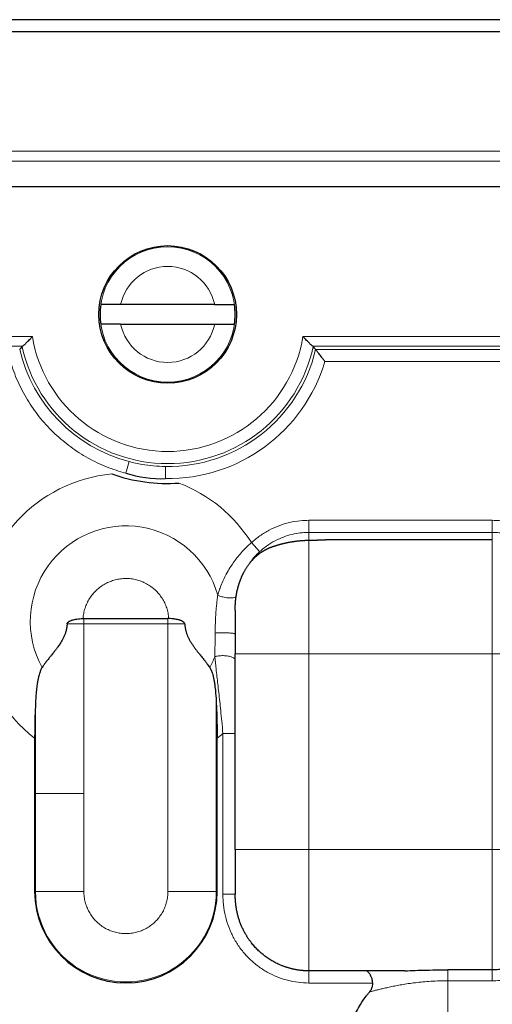
# Model space of a CAD drawing. Units: millimetres. Extents: x 0 to 420, y 0 to 297.
# Drawn here: x 168 to 173, y 232 to 242 of the extents above; entities that cross this region are included whole.
import ezdxf

# ---------------------------------------------------------------- set-up
doc = ezdxf.new("R2010")
doc.units = ezdxf.units.MM
doc.linetypes.add('K5LT_BASIC', pattern=[0])
doc.linetypes.add('K5LT_THIN', pattern=[0])
doc.layers.add('Системный слой', color=7, linetype='Continuous')

# ---------------------------------------------------------------- blocks, each defined once
blk = doc.blocks.new('U23')
at = {"layer": 'Системный слой', "color": 7, "linetype": 'K5LT_THIN', "lineweight": 13}
blk.add_line((183.565, 240.112), (141.565, 240.112), dxfattribs=at)
blk = doc.blocks.new('U25')
at = {"layer": 'Системный слой', "color": 7, "linetype": 'K5LT_THIN', "lineweight": 13}
blk.add_line((183.565, 240.214), (141.565, 240.214), dxfattribs=at)

msp = doc.modelspace()

# ---------------------------------------------------------------- linework, layer by layer
at = {"layer": 'Системный слой', "color": 5, "linetype": 'K5LT_BASIC', "lineweight": 30, "true_color": 0x0000ff}
for p, q in [((183.5647, 241.5517), (141.4397, 241.5517)), ((182.9397, 241.4267), (142.3147, 241.4267)), ((183.5647, 239.8517), (141.6164, 239.8517)), ((168.9861, 238.6517), (168.7847, 238.6517)), ((169.9432, 238.6517), (168.9861, 238.6517)), ((169.9432, 238.6517), (170.1447, 238.6517)), ((168.9861, 238.4517), (168.7847, 238.4517)), ((168.9861, 238.4517), (169.9432, 238.4517)), ((169.9432, 238.4517), (170.1447, 238.4517)), ((171.122, 236.2619), (172.7695, 236.2619)), ((170.1524, 235.5388), (170.1524, 235.0972)), ((168.6119, 235.4569), (169.4674, 235.4569)), ((170.1524, 233.1061), (170.1524, 235.0972)), ((168.1108, 234.2376), (168.1108, 232.6774)), ((169.9685, 232.6774), (169.9685, 234.2376)), ((170.1524, 233.1061), (170.1524, 232.6519)), ((171.8799, 231.8707), (170.9024, 231.8707)), ((172.7695, 231.8813), (172.3155, 231.8813))]:
    msp.add_line(p, q, dxfattribs=at)
at = {"layer": 'Системный слой', "color": 7, "linetype": 'K5LT_THIN', "lineweight": 13}
for p, q in [((168.0878, 238.3267), (157.2915, 238.3267)), ((181.6378, 238.3267), (170.8415, 238.3267)), ((167.9869, 238.2282), (157.3924, 238.2282)), ((181.5369, 238.2282), (170.9424, 238.2282)), ((181.5084, 238.1949), (170.9709, 238.1949)), ((181.414, 238.0718), (171.0653, 238.0718)), ((169.0714, 237.0545), (169.0401, 236.9355)), ((169.4439, 237.0039), (169.4422, 236.8808)), ((169.4422, 236.8808), (169.4418, 236.8808)), ((170.9024, 236.3327), (170.9024, 236.4562)), ((170.9024, 236.4562), (172.7695, 236.4562)), ((172.7695, 236.3327), (172.7695, 236.4562)), ((170.9024, 236.3327), (172.7695, 236.3327)), ((170.9024, 236.3327), (170.9024, 236.254)), ((172.7695, 236.3327), (172.7695, 236.2619)), ((170.4011, 236.1375), (170.3175, 236.2289)), ((170.9024, 236.254), (170.9024, 235.0972)), ((172.7695, 236.2619), (172.7695, 235.0972)), ((168.6119, 235.4024), (168.6119, 235.4569)), ((169.4674, 235.4024), (169.4674, 235.4569)), ((168.4412, 235.4024), (168.6119, 235.4024)), ((168.6119, 233.6774), (168.6119, 235.4024)), ((168.6119, 235.4024), (169.4674, 235.4024)), ((169.4674, 235.4024), (169.6382, 235.4024)), ((169.4674, 232.6774), (169.4674, 235.4024)), ((170.1524, 235.0972), (170.9024, 235.0972)), ((170.9024, 235.0972), (172.7695, 235.0972)), ((170.9024, 233.1061), (170.9024, 235.0972)), ((173.7693, 235.0972), (172.7695, 235.0972)), ((172.7695, 235.0972), (172.7695, 233.1061)), ((168.1195, 234.5934), (168.1195, 233.6774)), ((169.9598, 232.6774), (169.9598, 234.5934)), ((170.1524, 234.286), (170.0274, 234.286)), ((170.0274, 232.6519), (170.0274, 234.286)), ((168.1195, 233.6774), (168.1195, 232.6774)), ((168.1195, 233.6774), (168.6119, 233.6774)), ((168.6119, 233.6774), (168.6119, 232.6774)), ((170.1524, 233.1061), (170.9024, 233.1061)), ((170.9024, 231.8707), (170.9024, 233.1061)), ((172.7695, 233.1061), (170.9024, 233.1061)), ((172.7695, 231.8813), (172.7695, 233.1061)), ((173.7695, 233.1061), (172.7695, 233.1061)), ((168.1195, 232.6774), (168.1108, 232.6774)), ((168.1195, 232.6774), (168.6119, 232.6774)), ((169.4674, 232.6774), (169.9598, 232.6774)), ((169.9598, 232.6774), (169.9685, 232.6774)), ((170.1524, 232.6519), (170.0274, 232.6519)), ((170.9024, 231.8707), (170.9024, 231.7471)), ((172.3155, 231.8813), (172.3155, 231.77)), ((172.7695, 231.8813), (172.7695, 231.77)), ((171.5527, 231.7471), (170.9024, 231.7471)), ((172.3155, 231.445), (172.3155, 231.77)), ((172.7695, 231.77), (172.3155, 231.77))]:
    msp.add_line(p, q, dxfattribs=at)
at = {"layer": 'Системный слой', "color": 5, "linetype": 'K5LT_BASIC', "lineweight": 30, "true_color": 0x0000ff}
msp.add_circle((169.4647, 238.5517), 0.7, dxfattribs=at)
at = {"layer": 'Системный слой', "color": 7, "linetype": 'K5LT_THIN', "lineweight": 13}
msp.add_circle((169.4647, 238.5517), 0.6887, dxfattribs=at)
for centre, radius, start, end in [((169.4647, 238.5517), 0.4889, 11.80276, 168.19724), ((169.4647, 238.5517), 0.4889, 191.80276, 348.19724), ((169.4647, 238.5517), 1.3951, 189.27969, 350.72031), ((169.4647, 238.5517), 1.5182, 192.44161, 347.55839), ((169.4647, 238.5517), 1.5479, 193.32626, 255.28083), ((169.4647, 238.5517), 1.5479, 269.22975, 346.67374), ((169.4647, 238.5517), 1.671, 269.22975, 343.31056), ((169.0397, 235.4267), 1.5088, 95.48808, 178.58587), ((169.0397, 235.4267), 1.5088, 32.11995, 69.02311), ((169.0397, 235.4267), 0.9732, 16.07022, 208.74663), ((169.0397, 235.4267), 1.5088, 187.72696, 232.00487), ((169.0397, 235.4267), 0.9732, 331.25337, 338.37473), ((169.0397, 235.4267), 1.5088, 307.99513, 310.89062), ((169.0397, 232.6774), 0.9201, 180.00001, 0.00008)]:
    msp.add_arc(centre, radius, start, end, dxfattribs=at)
at = {"layer": 'Системный слой', "color": 5, "linetype": 'K5LT_BASIC', "lineweight": 30, "true_color": 0x0000ff}
for centre, radius, start, end in [((169.4647, 238.5517), 0.6873, 171.63426, 188.36574), ((169.4647, 238.5517), 0.6873, 0, 8.36574), ((169.4647, 238.5517), 0.6873, 351.63426, 0), ((171.8171, 235.1436), 4.9193, 141.22192, 141.66422), ((167.1122, 235.1435), 4.9194, 38.33579, 38.77807), ((169.4647, 238.5518), 1.7202, 250.67292, 273.83827), ((169.399, 238.069), 1.189, 252.42945, 272.06061), ((168.6119, 235.2214), 0.2355, 89.99892, 92.15342), ((169.4674, 235.2214), 0.2355, 87.84631, 90.00136), ((169.0397, 232.6774), 0.9288, 180, 0)]:
    msp.add_arc(centre, radius, start, end, dxfattribs=at)
for points, degree, knots in [([(167.9869, 238.2282), (167.99, 238.2298), (167.9967, 238.2348), (168.0092, 238.2461), (168.022, 238.2588), (168.0356, 238.2726), (168.0506, 238.2881), (168.0681, 238.3063), (168.0808, 238.3194), (168.0878, 238.3267)], 3, [0, 0, 0, 0, 1.6327284, 3.0657001, 4.2864306, 5.5401243, 6.8291815, 8.2450685, 10, 10, 10, 10]), ([(170.9424, 238.2282), (170.9393, 238.2298), (170.9327, 238.2348), (170.9202, 238.2461), (170.9073, 238.2588), (170.8938, 238.2726), (170.8788, 238.2881), (170.8613, 238.3063), (170.8486, 238.3194), (170.8415, 238.3267)], 3, [0, 0, 0, 0, 1.6327371, 3.06569, 4.2864018, 5.5400011, 6.8289267, 8.2447111, 10, 10, 10, 10]), ([(171.0653, 238.0718), (171.0584, 238.0811), (171.0452, 238.0986), (171.0274, 238.1221), (171.0124, 238.1417), (171.0001, 238.1577), (170.9898, 238.1708), (170.9815, 238.1813), (170.9749, 238.1898), (170.9719, 238.1935), (170.9709, 238.1949)], 3, [0, 0, 0, 0, 1.9119404, 3.6003028, 4.9976901, 6.3329906, 7.5169357, 8.6169228, 9.7600576, 11, 11, 11, 11]), ([(170.2273, 235.9004), (170.2313, 235.9089), (170.2354, 235.9173), (170.2397, 235.9256), (170.282, 236.0048), (170.3372, 236.0746), (170.3949, 236.1251), (170.4568, 236.1602), (170.5202, 236.1836)], 5, [0, 0, 0, 0, 0, 0, 0.1753007, 0.1753007, 0.1753007, 1.6890362, 1.6890362, 1.6890362, 1.6890362, 1.6890362, 1.6890362]), ([(168.4412, 235.4024), (168.4413, 235.4038), (168.4417, 235.4065), (168.4434, 235.4104), (168.4459, 235.4143), (168.4495, 235.4185), (168.4543, 235.4226), (168.4604, 235.4267), (168.4678, 235.4308), (168.4766, 235.4348), (168.4873, 235.4388), (168.5003, 235.4429), (168.5178, 235.4471), (168.5404, 235.4513), (168.5697, 235.4549), (168.5913, 235.4562), (168.6031, 235.4567)], 3, [0, 0, 0, 0, 0.3797147, 0.7720498, 1.1846824, 1.6951496, 2.2988799, 2.9881966, 3.7926514, 4.7091892, 5.7433263, 7.0621584, 8.6195357, 10.8481669, 13.6386691, 17, 17, 17, 17]), ([(169.6382, 235.4024), (169.6379, 235.4055), (169.6362, 235.4107), (169.6315, 235.4168), (169.6264, 235.4215), (169.6205, 235.4258), (169.6132, 235.43), (169.6046, 235.434), (169.5953, 235.4377), (169.5857, 235.4408), (169.5758, 235.4437), (169.5658, 235.446), (169.5516, 235.4491), (169.5365, 235.4515), (169.5196, 235.4536), (169.5007, 235.4554), (169.486, 235.4562), (169.4762, 235.4567)], 3, [0, 0, 0, 0, 0.9007039, 1.6250032, 2.2533608, 2.9659109, 3.8393003, 4.8136818, 5.8206376, 6.8619538, 7.8919711, 8.9283755, 9.9517702, 12.2739235, 13.5593585, 15.0766959, 18, 18, 18, 18]), ([(168.4412, 235.4024), (168.4398, 235.3881), (168.4373, 235.3613), (168.4287, 235.3251), (168.4183, 235.2933), (168.4063, 235.2646), (168.3926, 235.238), (168.3791, 235.2148), (168.3661, 235.1949), (168.3543, 235.1775), (168.343, 235.1619), (168.3321, 235.1474), (168.3214, 235.1334), (168.3104, 235.1192), (168.2979, 235.1036), (168.2825, 235.0845), (168.2635, 235.0609), (168.2407, 235.0324), (168.2185, 235.0037), (168.2001, 234.9786), (168.1903, 234.9645), (168.1864, 234.9586)], 3, [0, 0, 0, 0, 1.675926, 3.1293105, 4.3423157, 5.6029481, 6.7962719, 7.8894646, 8.817061, 9.6592197, 10.4455986, 11.1761977, 11.9013103, 12.6419386, 13.4478639, 14.4607772, 15.8146649, 17.4597457, 19.409359, 20.9227771, 22, 22, 22, 22]), ([(169.6382, 235.4024), (169.6388, 235.3967), (169.6399, 235.3861), (169.6415, 235.3713), (169.6434, 235.358), (169.6461, 235.3449), (169.6495, 235.3309), (169.6534, 235.3169), (169.6591, 235.2992), (169.6657, 235.2822), (169.673, 235.2655), (169.6789, 235.2534), (169.6849, 235.242), (169.6913, 235.2303), (169.6985, 235.2179), (169.7071, 235.2044), (169.7159, 235.1911), (169.725, 235.1776), (169.7344, 235.1645), (169.7439, 235.1518), (169.7528, 235.1403), (169.7613, 235.129), (169.77, 235.1178), (169.7797, 235.1058), (169.7905, 235.0925), (169.8028, 235.077), (169.8173, 235.059), (169.8335, 235.039), (169.8507, 235.0167), (169.8671, 234.9952), (169.8813, 234.9755), (169.8894, 234.9638), (169.8929, 234.9586)], 3, [0, 0, 0, 0, 0.9999349, 1.8604105, 2.6032826, 3.3641938, 4.2120632, 5.1180188, 5.9087387, 7.5069129, 8.3235279, 9.1463507, 9.891974, 10.6151348, 11.5368904, 12.4774814, 13.4959484, 14.4161639, 15.4565605, 16.4510602, 17.3529914, 18.1709347, 19.0961476, 20.0540602, 21.1344632, 22.4160187, 23.9332953, 25.7404439, 27.6502626, 29.7905528, 31.5600414, 33, 33, 33, 33]), ([(168.1864, 234.9586), (168.1831, 234.9538), (168.1772, 234.9435), (168.1705, 234.9287), (168.1643, 234.9127), (168.1584, 234.8948), (168.1516, 234.8698), (168.1451, 234.8403), (168.1384, 234.8027), (168.1318, 234.755), (168.1247, 234.6844), (168.1212, 234.6282), (168.1195, 234.5934)], 3, [0, 0, 0, 0, 0.6537965, 1.327684, 1.7961043, 2.5356433, 3.3963384, 4.6079014, 5.7758639, 7.4343085, 9.6163279, 13, 13, 13, 13]), ([(169.8929, 234.9586), (169.8962, 234.9538), (169.9022, 234.9435), (169.9089, 234.9287), (169.915, 234.9127), (169.9209, 234.8948), (169.9277, 234.8698), (169.9342, 234.8403), (169.9409, 234.8027), (169.9475, 234.755), (169.9546, 234.6844), (169.9581, 234.6282), (169.9598, 234.5934)], 3, [0, 0, 0, 0, 0.6537965, 1.327684, 1.7961043, 2.5356433, 3.3963384, 4.6079014, 5.7758639, 7.4343085, 9.6163279, 13, 13, 13, 13]), ([(168.1195, 234.5934), (168.1174, 234.5494), (168.1151, 234.4901), (168.1118, 234.3721), (168.1108, 234.2978), (168.1108, 234.2376)], 3, [0, 0, 0, 0, 2.3224361, 3.0864692, 6, 6, 6, 6]), ([(169.9598, 234.5934), (169.9619, 234.5494), (169.9642, 234.4901), (169.9675, 234.3721), (169.9685, 234.2978), (169.9685, 234.2376)], 3, [0, 0, 0, 0, 2.3224361, 3.0864692, 6, 6, 6, 6]), ([(170.9024, 231.8707), (170.8062, 231.8707), (170.7101, 231.8863), (170.6173, 231.9175), (170.4449, 232.009), (170.3099, 232.1505), (170.2543, 232.2318), (170.1921, 232.3646), (170.1619, 232.5074), (170.1554, 232.5555), (170.1524, 232.6037), (170.1524, 232.6519)], 5, [0.0000032, 0.0000032, 0.0000032, 0.0000032, 0.0000032, 0.0000032, 1.9513301, 1.9513301, 1.9513301, 3.9063806, 3.9063806, 3.9063806, 4.8732357, 4.8732357, 4.8732357, 4.8732357, 4.8732357, 4.8732357]), ([(171.5527, 231.7471), (171.5521, 231.7548), (171.5502, 231.7689), (171.5457, 231.7877), (171.5402, 231.804), (171.5336, 231.8192), (171.5256, 231.8337), (171.5161, 231.8472), (171.5021, 231.862), (171.4909, 231.8686), (171.4838, 231.8707)], 3, [0, 0, 0, 0, 1.2303283, 2.305873, 3.2858208, 4.3433294, 5.5241362, 6.8296389, 8.2842264, 11, 11, 11, 11]), ([(171.8799, 231.8707), (171.9149, 231.8723), (171.9861, 231.8753), (172.1038, 231.879), (172.2138, 231.881), (172.2878, 231.8813), (172.3155, 231.8813)], 3, [0, 0, 0, 0, 1.7287464, 3.4879934, 5.693198, 7, 7, 7, 7]), ([(171.522, 231.6578), (171.5266, 231.6632), (171.5336, 231.6727), (171.542, 231.6882), (171.5478, 231.7029), (171.5527, 231.7227), (171.5534, 231.7376), (171.5527, 231.7471)], 3, [0, 0, 0, 0, 1.7815265, 3.0004166, 4.4082551, 5.7168171, 8, 8, 8, 8]), ([(171.6095, 230.2059), (171.6004, 230.2142), (171.5379, 230.2735), (171.4476, 230.3833), (171.3585, 230.5453), (171.3042, 230.6966), (171.2757, 230.842), (171.2676, 230.9745), (171.2749, 231.1015), (171.2996, 231.2386), (171.3481, 231.3846), (171.4148, 231.5137), (171.4696, 231.5927), (171.5028, 231.6349), (171.5143, 231.6487), (171.522, 231.6578)], 3, [0, 0, 0, 0, 0.3682941, 2.5695859, 4.2187339, 5.866748, 7.3514339, 8.6311889, 9.8201467, 11.1409132, 12.7796754, 14.3965307, 15.4645008, 15.642942, 16, 16, 16, 16])]:
    msp.add_open_spline(points, degree=degree, knots=knots, dxfattribs=at)
for points, degree in [([(167.9821, 238.2246), (167.9831, 238.2258), (167.9847, 238.227), (167.9869, 238.2282)], 3), ([(170.9472, 238.2246), (170.9462, 238.2258), (170.9446, 238.227), (170.9424, 238.2282)], 3), ([(170.5202, 236.1836), (170.5766, 236.2044), (170.6392, 236.2229), (170.7064, 236.2377), (170.7771, 236.2475), (170.8486, 236.2519)], 5), ([(170.8486, 236.2519), (170.8594, 236.2526), (170.8701, 236.2531), (170.8809, 236.2535), (170.8916, 236.2538), (170.9024, 236.254)], 5), ([(170.9024, 236.254), (170.9465, 236.2545), (170.9906, 236.2556), (171.0346, 236.2572), (171.0784, 236.2593), (171.122, 236.2619)], 5), ([(170.1539, 235.6045), (170.1574, 235.6658), (170.1662, 235.727), (170.181, 235.7871), (170.2014, 235.8451), (170.2273, 235.9004)], 5), ([(170.1524, 235.5388), (170.1525, 235.5461), (170.1525, 235.5608), (170.153, 235.5827), (170.1536, 235.5972), (170.1539, 235.6045)], 3), ([(172.9641, 231.8988), (172.9428, 231.8951), (172.8999, 231.8885), (172.8348, 231.8827), (172.7913, 231.8814), (172.7695, 231.8813)], 3)]:
    msp.add_open_spline(points, degree=degree, dxfattribs=at)
at = {"layer": 'Системный слой', "color": 7, "linetype": 'K5LT_THIN', "lineweight": 13}
for points, knots in [([(167.864, 238.0718), (167.8864, 238.0046), (167.9088, 237.9375), (167.9666, 237.8083), (167.9995, 237.7448), (168.0728, 237.6245), (168.1135, 237.566), (168.2009, 237.4562), (168.2485, 237.4036), (168.3485, 237.3061), (168.4022, 237.2601), (168.5132, 237.1762), (168.5719, 237.1375), (168.692, 237.0682), (168.7549, 237.0374), (168.8821, 236.9837), (168.9478, 236.9611), (169.0221, 236.9402), (169.0309, 236.9378), (169.0397, 236.9355)], [0, 0, 0, 0, 0.1313186, 0.1313186, 0.2588766, 0.2588766, 0.3838373, 0.3838373, 0.5072616, 0.5072616, 0.6301477, 0.6301477, 0.7534655, 0.7534655, 0.8781881, 0.8781881, 1.0053238, 1.0053238, 1.0223719, 1.0223719, 1.0223719, 1.0223719]), ([(169.4439, 237.0039), (169.402, 237.0045), (169.3221, 237.0089), (169.1975, 237.0254), (169.1155, 237.043), (169.0714, 237.0545)], [0, 0, 0, 0, 2, 3.819325, 6, 6, 6, 6]), ([(169.0401, 236.9355), (169.04, 236.9355), (169.04, 236.9355), (169.0399, 236.9355), (169.0399, 236.9355), (169.0398, 236.9355), (169.0398, 236.9355), (169.0398, 236.9355), (169.0398, 236.9355), (169.0398, 236.9355), (169.0397, 236.9355), (169.0397, 236.9355), (169.0397, 236.9355), (169.0397, 236.9355), (169.0397, 236.9355), (169.0397, 236.9355), (169.0397, 236.9355), (169.0397, 236.9355)], [-0.000810652, -0.000810652, -0.000810652, -0.000810652, -0.0000067677, -0.0000067677, 0.0002552825, 0.0002552825, 0.0004075302, 0.0004075302, 0.0005199584, 0.0005199584, 0.0006157292, 0.0006157292, 0.0007028125, 0.0007028125, 0.0007851223, 0.0007851223, 0.0007971166, 0.0007971166, 0.0007971166, 0.0007971166]), ([(170.3175, 236.2289), (170.3458, 236.2531), (170.374, 236.2772), (170.4344, 236.3197), (170.4661, 236.3391), (170.5311, 236.3733), (170.5648, 236.3885), (170.6336, 236.4142), (170.6693, 236.425), (170.741, 236.4418), (170.7776, 236.4479), (170.8434, 236.4547), (170.8729, 236.4554), (170.9024, 236.4562)], [37.6223372, 37.6223372, 37.6223372, 37.6223372, 38.2070986, 38.2070986, 38.7903808, 38.7903808, 39.3697533, 39.3697533, 39.9544972, 39.9544972, 40.5365202, 40.5365202, 41.0021214, 41.0021214, 41.0021214, 41.0021214]), ([(172.7695, 236.4562), (172.817, 236.4547), (172.8644, 236.4532), (172.9582, 236.4411), (173.0051, 236.432), (173.0965, 236.4081), (173.1419, 236.3931), (173.2296, 236.3577), (173.2727, 236.337), (173.3553, 236.2907), (173.3954, 236.2646), (173.4715, 236.2081), (173.5081, 236.1771), (173.5729, 236.1147), (173.602, 236.0832), (173.6592, 236.0138), (173.6872, 235.9751), (173.7379, 235.8948), (173.761, 235.8526), (173.8014, 235.7659), (173.8191, 235.7207), (173.8489, 235.6282), (173.8611, 235.5802), (173.8746, 235.5093), (173.8779, 235.4866), (173.8813, 235.4639)], [31.6619379, 31.6619379, 31.6619379, 31.6619379, 32.4226695, 32.4226695, 33.1836088, 33.1836088, 33.944313, 33.944313, 34.7053293, 34.7053293, 35.4664803, 35.4664803, 36.228099, 36.228099, 36.909559, 36.909559, 37.6667616, 37.6667616, 38.4254761, 38.4254761, 39.1881388, 39.1881388, 39.9605938, 39.9605938, 40.3176784, 40.3176784, 40.3176784, 40.3176784]), ([(170.4011, 236.1375), (170.43, 236.1638), (170.4876, 236.2089), (170.5775, 236.2599), (170.6648, 236.2955), (170.7494, 236.3184), (170.829, 236.3303), (170.8793, 236.3326), (170.9024, 236.3327)], [0, 0, 0, 0, 1.9122142, 3.573731, 5.0546032, 6.5289861, 7.8674693, 9, 9, 9, 9]), ([(172.7695, 236.3327), (172.8171, 236.3326), (172.906, 236.3263), (173.0286, 236.3005), (173.1363, 236.2642), (173.231, 236.2203), (173.3114, 236.1724), (173.3731, 236.1279), (173.4282, 236.0823), (173.4703, 236.0422), (173.5049, 236.0051), (173.5343, 235.9713), (173.5619, 235.9363), (173.5881, 235.8993), (173.6066, 235.871), (173.6228, 235.8445), (173.6371, 235.8194), (173.6501, 235.7953), (173.662, 235.7715), (173.6724, 235.7493), (173.6857, 235.7191), (173.6978, 235.6888), (173.7083, 235.6594), (173.7142, 235.6417), (173.719, 235.6263), (173.7273, 235.5987), (173.7378, 235.5589), (173.7464, 235.518), (173.7529, 235.4811), (173.7559, 235.4612), (173.7578, 235.4473)], [0, 0, 0, 0, 3.0743055, 5.7542228, 8.0932106, 10.4100966, 12.484372, 14.1234814, 15.3129524, 17.0944652, 17.8664995, 18.5729413, 19.9777914, 20.7339884, 21.4824468, 22.146772, 22.7269639, 23.3303515, 23.8968202, 24.4263699, 24.8901129, 26.0004379, 26.499125, 26.8670383, 27.1747354, 27.5160369, 28.6782577, 29.7600072, 30.1270938, 31, 31, 31, 31]), ([(170.3175, 236.2289), (170.298, 236.212), (170.2615, 236.1783), (170.2129, 236.1268), (170.1699, 236.0756), (170.1318, 236.0243), (170.0947, 235.9682), (170.0614, 235.9102), (170.0312, 235.8494), (170.0079, 235.7942), (169.9892, 235.7428), (169.9794, 235.7117), (169.9749, 235.6961)], [0, 0, 0, 0, 1.3816694, 2.6542657, 3.8148654, 5.0545405, 6.2508866, 7.7255931, 9.1150618, 10.591649, 11.7726608, 13, 13, 13, 13]), ([(169.4762, 235.4567), (169.4744, 235.475), (169.4726, 235.4933), (169.4655, 235.5291), (169.4608, 235.547), (169.4493, 235.5817), (169.4424, 235.5988), (169.4266, 235.6318), (169.4176, 235.648), (169.3979, 235.6787), (169.3869, 235.6936), (169.3635, 235.7216), (169.3507, 235.735), (169.3239, 235.7599), (169.3096, 235.7716), (169.2799, 235.7929), (169.2643, 235.8027), (169.2321, 235.8201), (169.2154, 235.8279), (169.1813, 235.8411), (169.1637, 235.8467), (169.1282, 235.8556), (169.1101, 235.859), (169.0746, 235.8632), (169.0571, 235.8643), (169.0214, 235.8643), (169.003, 235.8631), (168.9667, 235.8585), (168.9485, 235.8551), (168.9131, 235.846), (168.8956, 235.8403), (168.8616, 235.8268), (168.8449, 235.8189), (168.8128, 235.8013), (168.7972, 235.7914), (168.7677, 235.7699), (168.7534, 235.7582), (168.7268, 235.7331), (168.7141, 235.7197), (168.6908, 235.6915), (168.68, 235.6766), (168.6604, 235.6457), (168.6515, 235.6295), (168.6359, 235.5964), (168.6291, 235.5793), (168.6178, 235.5445), (168.6132, 235.5266), (168.6065, 235.4915), (168.6048, 235.4741), (168.6031, 235.4567)], [0, 0, 0, 0, 1.0039427, 1.0039427, 2.0078835, 2.0078835, 3.0118242, 3.0118242, 4.015765, 4.015765, 5.0197058, 5.0197058, 6.0236465, 6.0236465, 7.0275873, 7.0275873, 8.0315281, 8.0315281, 9.0354689, 9.0354689, 10.0394096, 10.0394096, 11.0433504, 11.0433504, 11.9999952, 11.9999952, 13.0039379, 13.0039379, 14.0078787, 14.0078787, 15.0118195, 15.0118195, 16.0157602, 16.0157602, 17.019701, 17.019701, 18.0236418, 18.0236418, 19.0275825, 19.0275825, 20.0315233, 20.0315233, 21.0354641, 21.0354641, 22.0394048, 22.0394048, 23.0433456, 23.0433456, 24, 24, 24, 24]), ([(169.9483, 235.3088), (169.9484, 235.3301), (169.9491, 235.3716), (169.9511, 235.4321), (169.9539, 235.4881), (169.9576, 235.5409), (169.9623, 235.5934), (169.9679, 235.6453), (169.9724, 235.6793), (169.9749, 235.6961)], [0, 0, 0, 0, 1.7858388, 3.3387247, 4.6567969, 6.0005099, 7.2765129, 8.6139528, 10, 10, 10, 10]), ([(170.1611, 235.6766), (170.1557, 235.6743), (170.1441, 235.6706), (170.1239, 235.6673), (170.1022, 235.6662), (170.0784, 235.6671), (170.0531, 235.6703), (170.0284, 235.6755), (170.0067, 235.682), (169.989, 235.6889), (169.9791, 235.6937), (169.9749, 235.6961)], [0, 0, 0, 0, 1.5539599, 2.9247384, 4.2123944, 5.5989265, 7.0773348, 8.5063991, 9.838128, 10.9889412, 12, 12, 12, 12]), ([(170.1524, 235.2985), (170.1524, 235.2996), (170.15, 235.3016), (170.1407, 235.3043), (170.1274, 235.3066), (170.1106, 235.3085), (170.0905, 235.31), (170.0678, 235.3111), (170.0437, 235.3117), (170.0187, 235.3118), (169.9942, 235.3114), (169.9701, 235.3104), (169.9554, 235.3094), (169.9483, 235.3088)], [0, 0, 0, 0, 1.515141, 2.8381644, 4.0325514, 5.2503184, 6.5007293, 7.7153248, 8.9371927, 10.1721794, 11.4124592, 12.6252698, 14, 14, 14, 14]), ([(170.1524, 235.0351), (170.1524, 235.0387), (170.15, 235.0454), (170.1407, 235.0544), (170.1275, 235.0619), (170.1107, 235.0683), (170.0905, 235.0734), (170.0678, 235.077), (170.0437, 235.079), (170.0188, 235.0793), (169.9943, 235.0778), (169.9728, 235.0749), (169.9564, 235.0715), (169.9478, 235.0691), (169.9444, 235.068)], [0, 0, 0, 0, 1.5911115, 2.9810638, 4.2390074, 5.5228298, 6.8398018, 8.1183831, 9.4021807, 10.699223, 12.0105628, 13.2864877, 14.282521, 15, 15, 15, 15]), ([(170.0274, 234.286), (170.0236, 234.3283), (170.0163, 234.4077), (170.0054, 234.5163), (169.9951, 234.6133), (169.9853, 234.7026), (169.9756, 234.7879), (169.9664, 234.868), (169.9556, 234.9626), (169.9485, 235.0276), (169.9444, 235.068)], [0, 0, 0, 0, 1.5318015, 2.9106417, 4.1131347, 5.3435053, 6.5660051, 7.7649711, 8.9345215, 11, 11, 11, 11]), ([(168.6119, 232.6774), (168.6125, 232.6595), (168.6131, 232.6415), (168.6176, 232.6061), (168.6209, 232.5883), (168.6298, 232.5537), (168.6354, 232.5366), (168.6486, 232.5033), (168.6562, 232.487), (168.6735, 232.4557), (168.6831, 232.4405), (168.7041, 232.4115), (168.7156, 232.3976), (168.7401, 232.3716), (168.7533, 232.3592), (168.7808, 232.3364), (168.7954, 232.3258), (168.8256, 232.3067), (168.8414, 232.298), (168.8737, 232.2828), (168.8905, 232.2761), (168.9245, 232.2651), (168.942, 232.2606), (168.9771, 232.2539), (168.995, 232.2516), (169.0306, 232.2494), (169.0487, 232.2494), (169.0844, 232.2516), (169.1023, 232.2539), (169.1374, 232.2606), (169.1548, 232.2651), (169.1888, 232.2761), (169.2056, 232.2828), (169.238, 232.298), (169.2538, 232.3067), (169.2839, 232.3258), (169.2985, 232.3364), (169.3261, 232.3592), (169.3392, 232.3716), (169.3637, 232.3976), (169.3752, 232.4115), (169.3962, 232.4405), (169.4059, 232.4557), (169.4231, 232.487), (169.4308, 232.5033), (169.4439, 232.5366), (169.4495, 232.5537), (169.4584, 232.5883), (169.4618, 232.6061), (169.4663, 232.6415), (169.4668, 232.6595), (169.4674, 232.6774)], [0, 0, 0, 0, 0.1256637, 0.1256637, 0.2513274, 0.2513274, 0.3769911, 0.3769911, 0.5026548, 0.5026548, 0.6283185, 0.6283185, 0.7539822, 0.7539822, 0.8796459, 0.8796459, 1.0053096, 1.0053096, 1.1309734, 1.1309734, 1.2566371, 1.2566371, 1.3823008, 1.3823008, 1.5079645, 1.5079645, 1.6336282, 1.6336282, 1.7592919, 1.7592919, 1.8849556, 1.8849556, 2.0106193, 2.0106193, 2.136283, 2.136283, 2.2619467, 2.2619467, 2.3876104, 2.3876104, 2.5132741, 2.5132741, 2.6389378, 2.6389378, 2.7646015, 2.7646015, 2.8902652, 2.8902652, 3.0159289, 3.0159289, 3.1415925, 3.1415925, 3.1415925, 3.1415925]), ([(170.9024, 231.7471), (170.8656, 231.7483), (170.8288, 231.7495), (170.7557, 231.7588), (170.7189, 231.766), (170.6478, 231.7846), (170.6128, 231.7962), (170.5447, 231.8236), (170.5111, 231.8398), (170.4466, 231.8759), (170.4152, 231.8963), (170.3558, 231.9404), (170.3272, 231.9647), (170.2737, 232.0163), (170.2484, 232.044), (170.2017, 232.1023), (170.18, 232.1332), (170.1408, 232.1973), (170.1232, 232.231), (170.0924, 232.2996), (170.0792, 232.3351), (170.0569, 232.408), (170.048, 232.4461), (170.0347, 232.523), (170.0305, 232.5627), (170.0277, 232.6186), (170.0276, 232.6353), (170.0274, 232.6519)], [32.7762375, 32.7762375, 32.7762375, 32.7762375, 33.3569546, 33.3569546, 33.9444899, 33.9444899, 34.5221317, 34.5221317, 35.1069827, 35.1069827, 35.6923772, 35.6923772, 36.2790347, 36.2790347, 36.8669454, 36.8669454, 37.4577234, 37.4577234, 38.051566, 38.051566, 38.6427697, 38.6427697, 39.2519623, 39.2519623, 39.8760134, 39.8760134, 40.1417638, 40.1417638, 40.1417638, 40.1417638]), ([(172.3155, 231.77), (172.281, 231.77), (172.2161, 231.7688), (172.1258, 231.7638), (172.0442, 231.7568), (171.969, 231.7483), (171.8976, 231.7382), (171.8325, 231.7274), (171.7735, 231.7163), (171.7199, 231.7052), (171.6713, 231.6943), (171.6277, 231.6839), (171.5901, 231.6747), (171.5532, 231.6654), (171.5323, 231.6602), (171.522, 231.6578)], [0, 0, 0, 0, 1.7937692, 3.3735529, 4.7239653, 6.0955884, 7.3952854, 8.614772, 9.7424092, 10.8103557, 11.8542644, 12.8441797, 13.8069194, 14.6964435, 16, 16, 16, 16])]:
    msp.add_open_spline(points, degree=3, knots=knots, dxfattribs=at)
for points in [[(170.4011, 236.1375), (170.3888, 236.1261), (170.3648, 236.1024), (170.3317, 236.0638), (170.312, 236.0368), (170.3025, 236.0228)], [(169.9483, 235.3088), (169.948, 235.2808), (169.9474, 235.2253), (169.946, 235.1446), (169.9449, 235.093), (169.9444, 235.068)], [(172.9939, 231.7859), (172.9691, 231.7824), (172.9195, 231.7765), (172.8446, 231.7712), (172.7946, 231.77), (172.7695, 231.77)]]:
    msp.add_open_spline(points, degree=3, dxfattribs=at)

# ---------------------------------------------------------------- block references
at = {"layer": 'Системный слой'}
for name in ['U25', 'U23']:
    msp.add_blockref(name, (0, 0), dxfattribs=at)

doc.saveas('drawing.dxf')
